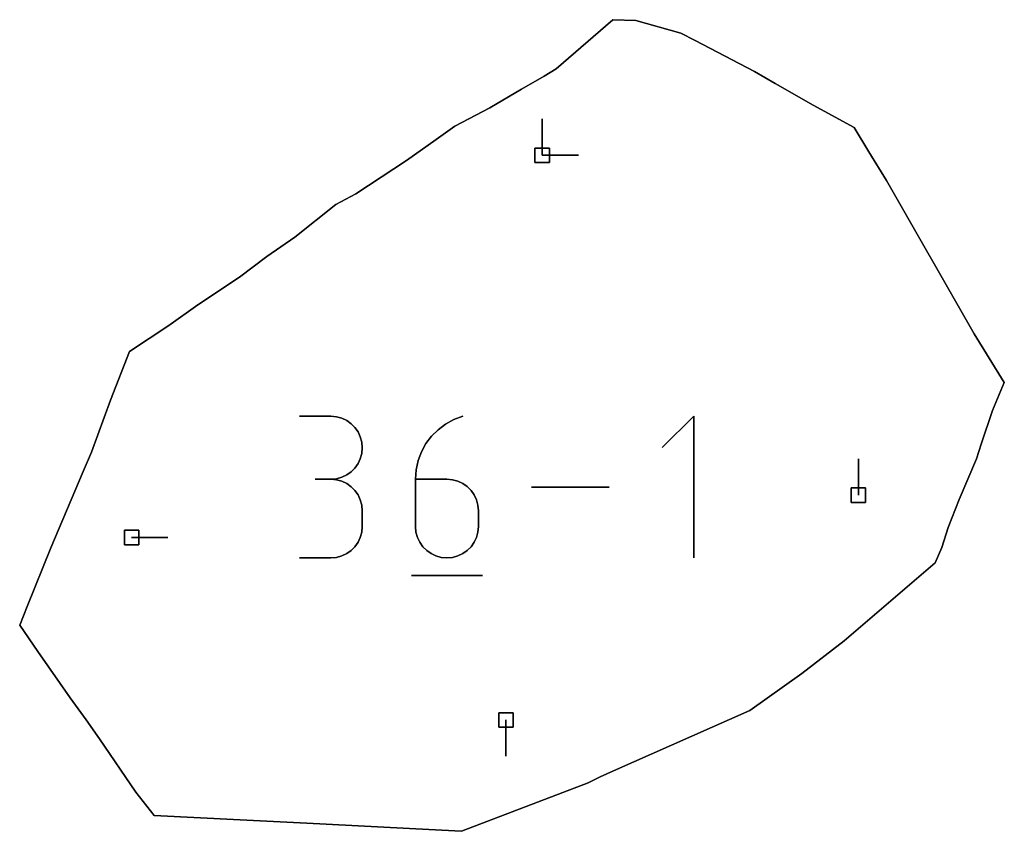
# Model space of a CAD drawing. Units: centimetres. Extents: x 0 to 116, y 0 to 76.
# Drawn here: x 77 to 81, y 63 to 66 of the extents above; entities that cross this region are included whole.
import ezdxf

# ---------------------------------------------------------------- set-up
doc = ezdxf.new("R2010")
doc.units = ezdxf.units.CM
for name, color, linetype, true_color in [('annotation', 178, 'Continuous', 0x000000), ('boundary', 178, 'Continuous', 0x000000), ('hole', 178, 'Continuous', 0x000000)]:
    doc.layers.add(name, color=color, linetype=linetype, true_color=true_color)

msp = doc.modelspace()

# ---------------------------------------------------------------- linework, layer by layer
at = {"layer": 'annotation', "color": 1, "true_color": 0xff0000}
for points in [[(78.815, 65.4736), (78.815, 65.3307)], [(78.815, 65.3307), (78.815, 65.4736)], [(78.815, 65.4736), (78.815, 65.3307)], [(78.815, 65.3307), (78.815, 65.4736)], [(78.815, 65.4736), (78.815, 65.3307)], [(78.815, 65.3307), (78.815, 65.4736)], [(78.815, 65.3307), (78.815, 65.4736)], [(78.815, 65.4736), (78.815, 65.3307)], [(78.815, 65.3307), (78.815, 65.4736)], [(78.815, 65.3307), (78.9579, 65.3307)], [(78.9579, 65.3307), (78.815, 65.3307)], [(78.815, 65.3307), (78.9579, 65.3307)], [(77.9824, 64.3024), (77.8584, 64.3024)], [(77.8584, 64.3024), (77.9824, 64.3024)], [(77.9824, 64.3024), (77.8584, 64.3024)], [(78.0047, 64.3004), (77.9824, 64.3024)], [(77.9824, 64.3024), (78.0047, 64.3004)], [(78.0047, 64.3004), (77.9824, 64.3024)], [(78.0257, 64.2946), (78.0047, 64.3004)], [(78.0047, 64.3004), (78.0257, 64.2946)], [(78.0257, 64.2946), (78.0047, 64.3004)], [(78.045, 64.2855), (78.0257, 64.2946)], [(78.0257, 64.2946), (78.045, 64.2855)], [(78.045, 64.2855), (78.0257, 64.2946)], [(78.5021, 64.3031), (78.4666, 64.2897)], [(78.4666, 64.2897), (78.5021, 64.3031)], [(78.5021, 64.3031), (78.4666, 64.2897)], [(79.4122, 64.3031), (79.288, 64.1789)], [(79.288, 64.1789), (79.4122, 64.3031)], [(79.4122, 64.3031), (79.288, 64.1789)], [(79.4122, 63.7446), (79.4122, 64.3031)], [(79.4122, 64.3031), (79.4122, 63.7446)], [(79.4122, 63.7446), (79.4122, 64.3031)], [(78.0623, 64.2732), (78.045, 64.2855)], [(78.045, 64.2855), (78.0623, 64.2732)], [(78.0623, 64.2732), (78.045, 64.2855)], [(78.0772, 64.2583), (78.0623, 64.2732)], [(78.0623, 64.2732), (78.0772, 64.2583)], [(78.0772, 64.2583), (78.0623, 64.2732)], [(78.0895, 64.241), (78.0772, 64.2583)], [(78.0772, 64.2583), (78.0895, 64.241)], [(78.0895, 64.241), (78.0772, 64.2583)], [(78.434, 64.2718), (78.4046, 64.2497)], [(78.4046, 64.2497), (78.434, 64.2718)], [(78.434, 64.2718), (78.4046, 64.2497)], [(78.4666, 64.2897), (78.434, 64.2718)], [(78.434, 64.2718), (78.4666, 64.2897)], [(78.4666, 64.2897), (78.434, 64.2718)], [(78.0986, 64.2217), (78.0895, 64.241)], [(78.0895, 64.241), (78.0986, 64.2217)], [(78.0986, 64.2217), (78.0895, 64.241)], [(78.1044, 64.2008), (78.0986, 64.2217)], [(78.0986, 64.2217), (78.1044, 64.2008)], [(78.1044, 64.2008), (78.0986, 64.2217)], [(78.3789, 64.2238), (78.3571, 64.1947)], [(78.3571, 64.1947), (78.3789, 64.2238)], [(78.3789, 64.2238), (78.3571, 64.1947)], [(78.4046, 64.2497), (78.3789, 64.2238)], [(78.3789, 64.2238), (78.4046, 64.2497)], [(78.4046, 64.2497), (78.3789, 64.2238)], [(78.1064, 64.1786), (78.1044, 64.2008)], [(78.1044, 64.2008), (78.1064, 64.1786)], [(78.1064, 64.1786), (78.1044, 64.2008)], [(78.1044, 64.1563), (78.1064, 64.1786)], [(78.1064, 64.1786), (78.1044, 64.1563)], [(78.1044, 64.1563), (78.1064, 64.1786)], [(78.3571, 64.1947), (78.3395, 64.1627)], [(78.3395, 64.1627), (78.3571, 64.1947)], [(78.3571, 64.1947), (78.3395, 64.1627)], [(78.0986, 64.1353), (78.1044, 64.1563)], [(78.1044, 64.1563), (78.0986, 64.1353)], [(78.0986, 64.1353), (78.1044, 64.1563)], [(78.3395, 64.1627), (78.3266, 64.1284)], [(78.3266, 64.1284), (78.3395, 64.1627)], [(78.3395, 64.1627), (78.3266, 64.1284)], [(78.0772, 64.0986), (78.0895, 64.1159)], [(78.0895, 64.1159), (78.0772, 64.0986)], [(78.0772, 64.0986), (78.0895, 64.1159)], [(78.0895, 64.1159), (78.0986, 64.1353)], [(78.0986, 64.1353), (78.0895, 64.1159)], [(78.0895, 64.1159), (78.0986, 64.1353)], [(78.3266, 64.1284), (78.3185, 64.0921)], [(78.3185, 64.0921), (78.3266, 64.1284)], [(78.3266, 64.1284), (78.3185, 64.0921)], [(80.06, 63.9917), (80.06, 64.1346)], [(80.06, 64.1346), (80.06, 63.9917)], [(80.06, 63.9917), (80.06, 64.1346)], [(78.0047, 64.0564), (78.0257, 64.0622)], [(78.0257, 64.0622), (78.0047, 64.0564)], [(78.0047, 64.0564), (78.0257, 64.0622)], [(78.0257, 64.0622), (78.045, 64.0714)], [(78.045, 64.0714), (78.0257, 64.0622)], [(78.0257, 64.0622), (78.045, 64.0714)], [(78.045, 64.0714), (78.0623, 64.0836)], [(78.0623, 64.0836), (78.045, 64.0714)], [(78.045, 64.0714), (78.0623, 64.0836)], [(78.0623, 64.0836), (78.0772, 64.0986)], [(78.0772, 64.0986), (78.0623, 64.0836)], [(78.0623, 64.0836), (78.0772, 64.0986)], [(78.3185, 64.0921), (78.3158, 64.0544)], [(78.3158, 64.0544), (78.3185, 64.0921)], [(78.3185, 64.0921), (78.3158, 64.0544)], [(77.9824, 64.0544), (77.9203, 64.0544)], [(77.9203, 64.0544), (77.9824, 64.0544)], [(77.9824, 64.0544), (77.9203, 64.0544)], [(77.9203, 64.0544), (77.9824, 64.0544)], [(77.9824, 64.0544), (78.0047, 64.0564)], [(78.0047, 64.0564), (77.9824, 64.0544)], [(77.9824, 64.0544), (78.0047, 64.0564)], [(78.0047, 64.0524), (77.9824, 64.0544)], [(77.9824, 64.0544), (78.0047, 64.0524)], [(78.0047, 64.0524), (77.9824, 64.0544)], [(78.0257, 64.0466), (78.0047, 64.0524)], [(78.0047, 64.0524), (78.0257, 64.0466)], [(78.0257, 64.0466), (78.0047, 64.0524)], [(78.045, 64.0374), (78.0257, 64.0466)], [(78.0257, 64.0466), (78.045, 64.0374)], [(78.045, 64.0374), (78.0257, 64.0466)], [(78.0623, 64.0252), (78.045, 64.0374)], [(78.045, 64.0374), (78.0623, 64.0252)], [(78.0623, 64.0252), (78.045, 64.0374)], [(78.0772, 64.0103), (78.0623, 64.0252)], [(78.0623, 64.0252), (78.0772, 64.0103)], [(78.0772, 64.0103), (78.0623, 64.0252)], [(78.3158, 64.0544), (78.3158, 63.8688)], [(78.3158, 63.8688), (78.3158, 64.0544)], [(78.4398, 64.0544), (78.3158, 64.0544)], [(78.3158, 64.0544), (78.4398, 64.0544)], [(78.3158, 64.0544), (78.3158, 63.8688)], [(78.4398, 64.0544), (78.3158, 64.0544)], [(78.4621, 64.0524), (78.4398, 64.0544)], [(78.4398, 64.0544), (78.4621, 64.0524)], [(78.4621, 64.0524), (78.4398, 64.0544)], [(78.4831, 64.0466), (78.4621, 64.0524)], [(78.4621, 64.0524), (78.4831, 64.0466)], [(78.4831, 64.0466), (78.4621, 64.0524)], [(78.5024, 64.0375), (78.4831, 64.0466)], [(78.4831, 64.0466), (78.5024, 64.0375)], [(78.5024, 64.0375), (78.4831, 64.0466)], [(78.5197, 64.0253), (78.5024, 64.0375)], [(78.5024, 64.0375), (78.5197, 64.0253)], [(78.5197, 64.0253), (78.5024, 64.0375)], [(78.5347, 64.0104), (78.5197, 64.0253)], [(78.5197, 64.0253), (78.5347, 64.0104)], [(78.5347, 64.0104), (78.5197, 64.0253)], [(79.0787, 64.0238), (78.7733, 64.0238)], [(78.7733, 64.0238), (79.0787, 64.0238)], [(79.0787, 64.0238), (78.7733, 64.0238)], [(78.0895, 63.993), (78.0772, 64.0103)], [(78.0772, 64.0103), (78.0895, 63.993)], [(78.0895, 63.993), (78.0772, 64.0103)], [(78.0986, 63.9737), (78.0895, 63.993)], [(78.0895, 63.993), (78.0986, 63.9737)], [(78.0986, 63.9737), (78.0895, 63.993)], [(78.5469, 63.9931), (78.5347, 64.0104)], [(78.5347, 64.0104), (78.5469, 63.9931)], [(78.5469, 63.9931), (78.5347, 64.0104)], [(78.5561, 63.9738), (78.5469, 63.9931)], [(78.5469, 63.9931), (78.5561, 63.9738)], [(78.5561, 63.9738), (78.5469, 63.9931)], [(78.1044, 63.9528), (78.0986, 63.9737)], [(78.0986, 63.9737), (78.1044, 63.9528)], [(78.1044, 63.9528), (78.0986, 63.9737)], [(78.1064, 63.9305), (78.1044, 63.9528)], [(78.1044, 63.9528), (78.1064, 63.9305)], [(78.1064, 63.9305), (78.1044, 63.9528)], [(78.5618, 63.9528), (78.5561, 63.9738)], [(78.5561, 63.9738), (78.5618, 63.9528)], [(78.5618, 63.9528), (78.5561, 63.9738)], [(78.5638, 63.9305), (78.5618, 63.9528)], [(78.5618, 63.9528), (78.5638, 63.9305)], [(78.5638, 63.9305), (78.5618, 63.9528)], [(78.1064, 63.8685), (78.1064, 63.9305)], [(78.1064, 63.9305), (78.1064, 63.8685)], [(78.1064, 63.8685), (78.1064, 63.9305)], [(78.5638, 63.8688), (78.5638, 63.9305)], [(78.5638, 63.9305), (78.5638, 63.8688)], [(78.5638, 63.8688), (78.5638, 63.9305)], [(78.1044, 63.8462), (78.1064, 63.8685)], [(78.1064, 63.8685), (78.1044, 63.8462)], [(78.1044, 63.8462), (78.1064, 63.8685)], [(78.3158, 63.8688), (78.3178, 63.8464)], [(78.3178, 63.8464), (78.3158, 63.8688)], [(78.3158, 63.8688), (78.3178, 63.8464)], [(78.5618, 63.8464), (78.5638, 63.8688)], [(78.5638, 63.8688), (78.5618, 63.8464)], [(78.5618, 63.8464), (78.5638, 63.8688)], [(78.0986, 63.8253), (78.1044, 63.8462)], [(78.1044, 63.8462), (78.0986, 63.8253)], [(78.0986, 63.8253), (78.1044, 63.8462)], [(78.3178, 63.8464), (78.3236, 63.8254)], [(78.3236, 63.8254), (78.3178, 63.8464)], [(78.3178, 63.8464), (78.3236, 63.8254)], [(78.5561, 63.8254), (78.5618, 63.8464)], [(78.5618, 63.8464), (78.5561, 63.8254)], [(78.5561, 63.8254), (78.5618, 63.8464)], [(77.1979, 63.825), (77.3408, 63.825)], [(77.3408, 63.825), (77.1979, 63.825)], [(77.1979, 63.825), (77.3408, 63.825)], [(78.0772, 63.7887), (78.0895, 63.806)], [(78.0895, 63.806), (78.0772, 63.7887)], [(78.0772, 63.7887), (78.0895, 63.806)], [(78.0895, 63.806), (78.0986, 63.8253)], [(78.0986, 63.8253), (78.0895, 63.806)], [(78.0895, 63.806), (78.0986, 63.8253)], [(78.3236, 63.8254), (78.3328, 63.8061)], [(78.3328, 63.8061), (78.3236, 63.8254)], [(78.3236, 63.8254), (78.3328, 63.8061)], [(78.3328, 63.8061), (78.345, 63.7888)], [(78.345, 63.7888), (78.3328, 63.8061)], [(78.3328, 63.8061), (78.345, 63.7888)], [(78.5347, 63.7888), (78.5469, 63.8061)], [(78.5469, 63.8061), (78.5347, 63.7888)], [(78.5347, 63.7888), (78.5469, 63.8061)], [(78.5469, 63.8061), (78.5561, 63.8254)], [(78.5561, 63.8254), (78.5469, 63.8061)], [(78.5469, 63.8061), (78.5561, 63.8254)], [(78.0047, 63.7466), (78.0257, 63.7524)], [(78.0257, 63.7524), (78.0047, 63.7466)], [(78.0047, 63.7466), (78.0257, 63.7524)], [(78.0257, 63.7524), (78.045, 63.7616)], [(78.045, 63.7616), (78.0257, 63.7524)], [(78.0257, 63.7524), (78.045, 63.7616)], [(78.045, 63.7616), (78.0623, 63.7738)], [(78.0623, 63.7738), (78.045, 63.7616)], [(78.045, 63.7616), (78.0623, 63.7738)], [(78.0623, 63.7738), (78.0772, 63.7887)], [(78.0772, 63.7887), (78.0623, 63.7738)], [(78.0623, 63.7738), (78.0772, 63.7887)], [(78.345, 63.7888), (78.36, 63.7738)], [(78.36, 63.7738), (78.345, 63.7888)], [(78.345, 63.7888), (78.36, 63.7738)], [(78.36, 63.7738), (78.3773, 63.7616)], [(78.3773, 63.7616), (78.36, 63.7738)], [(78.36, 63.7738), (78.3773, 63.7616)], [(78.3773, 63.7616), (78.3966, 63.7524)], [(78.3966, 63.7524), (78.3773, 63.7616)], [(78.3773, 63.7616), (78.3966, 63.7524)], [(78.3966, 63.7524), (78.4176, 63.7466)], [(78.4176, 63.7466), (78.3966, 63.7524)], [(78.3966, 63.7524), (78.4176, 63.7466)], [(78.4621, 63.7466), (78.4831, 63.7524)], [(78.4831, 63.7524), (78.4621, 63.7466)], [(78.4621, 63.7466), (78.4831, 63.7524)], [(78.4831, 63.7524), (78.5024, 63.7616)], [(78.5024, 63.7616), (78.4831, 63.7524)], [(78.4831, 63.7524), (78.5024, 63.7616)], [(78.5024, 63.7616), (78.5197, 63.7738)], [(78.5197, 63.7738), (78.5024, 63.7616)], [(78.5024, 63.7616), (78.5197, 63.7738)], [(78.5197, 63.7738), (78.5347, 63.7888)], [(78.5347, 63.7888), (78.5197, 63.7738)], [(78.5197, 63.7738), (78.5347, 63.7888)], [(77.8584, 63.7446), (77.9824, 63.7446)], [(77.9824, 63.7446), (77.8584, 63.7446)], [(77.8584, 63.7446), (77.9824, 63.7446)], [(77.9824, 63.7446), (78.0047, 63.7466)], [(78.0047, 63.7466), (77.9824, 63.7446)], [(77.9824, 63.7446), (78.0047, 63.7466)], [(78.4176, 63.7466), (78.4398, 63.7446)], [(78.4398, 63.7446), (78.4176, 63.7466)], [(78.4176, 63.7466), (78.4398, 63.7446)], [(78.4398, 63.7446), (78.4621, 63.7466)], [(78.4621, 63.7466), (78.4398, 63.7446)], [(78.4398, 63.7446), (78.4621, 63.7466)], [(78.3003, 63.6748), (78.5795, 63.6748)], [(78.5795, 63.6748), (78.3003, 63.6748)], [(78.3003, 63.6748), (78.5795, 63.6748)], [(78.6721, 63.1065), (78.6721, 62.9636)], [(78.6721, 62.9636), (78.6721, 63.1065)], [(78.6721, 63.1065), (78.6721, 62.9636)]]:
    msp.add_lwpolyline(points, dxfattribs=at)
at = {"layer": 'annotation', "color": 1, "true_color": 0xff0000, "extrusion": (1, 0, 0)}
for points in [[(65.4736, 211), (65.4736, 0)], [(65.4736, 0), (65.4736, 211)], [(65.4736, 0), (65.4736, 211)], [(65.4022, 0), (65.4022, 211)], [(65.4022, 0), (65.4022, 211)], [(65.4022, 0), (65.4022, 211)], [(65.3307, 211), (65.3307, 0)], [(65.3307, 0), (65.3307, 211)], [(65.3307, 211), (65.3307, 0)], [(65.3307, 211), (65.3307, 0)], [(65.3307, 0), (65.3307, 211)], [(65.3307, 0), (65.3307, 211)], [(64.3024, 0), (64.3024, 211)], [(64.3024, 0), (64.3024, 211)], [(64.3024, 0), (64.3024, 211)], [(64.3014, 0), (64.3014, 211)], [(64.3004, 0), (64.3004, 211)], [(64.2975, 0), (64.2975, 211)], [(64.2946, 0), (64.2946, 211)], [(64.2964, 0), (64.2964, 211)], [(64.3031, 211), (64.3031, 0)], [(64.3031, 0), (64.3031, 211)], [(64.29, 0), (64.29, 211)], [(64.2855, 0), (64.2855, 211)], [(64.2793, 0), (64.2793, 211)], [(64.2732, 0), (64.2732, 211)], [(64.2657, 0), (64.2657, 211)], [(64.2583, 0), (64.2583, 211)], [(64.2607, 0), (64.2607, 211)], [(64.2718, 0), (64.2718, 211)], [(64.2808, 0), (64.2808, 211)], [(64.2897, 0), (64.2897, 211)], [(64.2496, 0), (64.2496, 211)], [(64.241, 0), (64.241, 211)], [(64.2313, 0), (64.2313, 211)], [(64.2217, 0), (64.2217, 211)], [(64.2238, 0), (64.2238, 211)], [(64.2367, 0), (64.2367, 211)], [(64.2497, 0), (64.2497, 211)], [(64.241, 0), (64.241, 211)], [(64.2112, 0), (64.2112, 211)], [(64.2008, 0), (64.2008, 211)], [(64.1897, 0), (64.1897, 211)], [(64.1786, 0), (64.1786, 211)], [(64.1787, 0), (64.1787, 211)], [(64.1947, 0), (64.1947, 211)], [(64.2092, 0), (64.2092, 211)], [(64.1789, 0), (64.1789, 211)], [(64.1458, 0), (64.1458, 211)], [(64.1563, 0), (64.1563, 211)], [(64.1674, 0), (64.1674, 211)], [(64.1456, 0), (64.1456, 211)], [(64.1627, 0), (64.1627, 211)], [(64.1072, 0), (64.1072, 211)], [(64.1159, 0), (64.1159, 211)], [(64.1256, 0), (64.1256, 211)], [(64.1353, 0), (64.1353, 211)], [(64.1102, 0), (64.1102, 211)], [(64.1284, 0), (64.1284, 211)], [(64.1346, 0), (64.1346, 211)], [(64.0622, 0), (64.0622, 211)], [(64.0668, 0), (64.0668, 211)], [(64.0714, 0), (64.0714, 211)], [(64.0775, 0), (64.0775, 211)], [(64.0836, 0), (64.0836, 211)], [(64.0911, 0), (64.0911, 211)], [(64.0986, 0), (64.0986, 211)], [(64.0732, 0), (64.0732, 211)], [(64.0921, 0), (64.0921, 211)], [(64.0632, 0), (64.0632, 211)], [(64.0544, 0), (64.0544, 211)], [(64.0544, 0), (64.0544, 211)], [(64.0544, 0), (64.0544, 211)], [(64.0544, 211), (64.0544, 0)], [(64.0544, 0), (64.0544, 211)], [(64.0544, 0), (64.0544, 211)], [(64.0554, 0), (64.0554, 211)], [(64.0534, 0), (64.0534, 211)], [(64.0564, 0), (64.0564, 211)], [(64.0524, 0), (64.0524, 211)], [(64.0593, 0), (64.0593, 211)], [(64.0495, 0), (64.0495, 211)], [(64.0466, 0), (64.0466, 211)], [(64.042, 0), (64.042, 211)], [(64.0374, 0), (64.0374, 211)], [(64.0313, 0), (64.0313, 211)], [(64.0252, 0), (64.0252, 211)], [(64.0544, 0), (64.0544, 211)], [(64.0544, 0), (64.0544, 211)], [(64.0544, 0), (64.0544, 211)], [(64.0544, 0), (64.0544, 211)], [(64.0534, 0), (64.0534, 211)], [(64.0524, 0), (64.0524, 211)], [(64.0495, 0), (64.0495, 211)], [(64.0466, 0), (64.0466, 211)], [(64.0421, 0), (64.0421, 211)], [(64.0375, 0), (64.0375, 211)], [(64.0314, 0), (64.0314, 211)], [(64.0253, 0), (64.0253, 211)], [(64.0238, 0), (64.0238, 211)], [(64.0238, 0), (64.0238, 211)], [(64.0238, 211), (64.0238, 0)], [(64.0238, 0), (64.0238, 211)], [(64.0177, 0), (64.0177, 211)], [(64.0103, 0), (64.0103, 211)], [(64.0016, 0), (64.0016, 211)], [(63.993, 0), (63.993, 211)], [(64.0178, 0), (64.0178, 211)], [(64.0104, 0), (64.0104, 211)], [(64.0017, 0), (64.0017, 211)], [(63.9931, 0), (63.9931, 211)], [(63.9834, 0), (63.9834, 211)], [(63.9917, 211), (63.9917, 0)], [(63.9833, 0), (63.9833, 211)], [(63.9737, 0), (63.9737, 211)], [(63.9632, 0), (63.9632, 211)], [(63.9528, 0), (63.9528, 211)], [(63.9616, 0), (63.9616, 211)], [(63.9738, 0), (63.9738, 211)], [(63.9633, 0), (63.9633, 211)], [(63.9528, 0), (63.9528, 211)], [(63.9417, 0), (63.9417, 211)], [(63.9305, 0), (63.9305, 211)], [(63.9417, 0), (63.9417, 211)], [(63.9305, 0), (63.9305, 211)], [(63.8995, 0), (63.8995, 211)], [(63.8685, 0), (63.8685, 211)], [(63.8688, 0), (63.8688, 211)], [(63.8996, 0), (63.8996, 211)], [(63.8688, 0), (63.8688, 211)], [(63.8358, 0), (63.8358, 211)], [(63.8462, 0), (63.8462, 211)], [(63.8573, 0), (63.8573, 211)], [(63.8576, 0), (63.8576, 211)], [(63.8464, 0), (63.8464, 211)], [(63.8359, 0), (63.8359, 211)], [(63.8359, 0), (63.8359, 211)], [(63.8464, 0), (63.8464, 211)], [(63.8576, 0), (63.8576, 211)], [(63.825, 211), (63.825, 0)], [(63.825, 0), (63.825, 211)], [(63.825, 0), (63.825, 211)], [(63.7974, 0), (63.7974, 211)], [(63.806, 0), (63.806, 211)], [(63.8157, 0), (63.8157, 211)], [(63.8253, 0), (63.8253, 211)], [(63.8254, 0), (63.8254, 211)], [(63.8158, 0), (63.8158, 211)], [(63.8061, 0), (63.8061, 211)], [(63.7974, 0), (63.7974, 211)], [(63.7974, 0), (63.7974, 211)], [(63.8061, 0), (63.8061, 211)], [(63.8158, 0), (63.8158, 211)], [(63.8254, 0), (63.8254, 211)], [(63.7524, 0), (63.7524, 211)], [(63.757, 0), (63.757, 211)], [(63.7616, 0), (63.7616, 211)], [(63.7677, 0), (63.7677, 211)], [(63.7738, 0), (63.7738, 211)], [(63.7813, 0), (63.7813, 211)], [(63.7887, 0), (63.7887, 211)], [(63.7888, 0), (63.7888, 211)], [(63.7813, 0), (63.7813, 211)], [(63.7738, 0), (63.7738, 211)], [(63.7677, 0), (63.7677, 211)], [(63.7616, 0), (63.7616, 211)], [(63.757, 0), (63.757, 211)], [(63.7524, 0), (63.7524, 211)], [(63.7524, 0), (63.7524, 211)], [(63.757, 0), (63.757, 211)], [(63.7616, 0), (63.7616, 211)], [(63.7677, 0), (63.7677, 211)], [(63.7738, 0), (63.7738, 211)], [(63.7813, 0), (63.7813, 211)], [(63.7888, 0), (63.7888, 211)], [(63.7446, 211), (63.7446, 0)], [(63.7446, 0), (63.7446, 211)], [(63.7446, 0), (63.7446, 211)], [(63.7456, 0), (63.7456, 211)], [(63.7466, 0), (63.7466, 211)], [(63.7495, 0), (63.7495, 211)], [(63.7495, 0), (63.7495, 211)], [(63.7466, 0), (63.7466, 211)], [(63.7456, 0), (63.7456, 211)], [(63.7446, 0), (63.7446, 211)], [(63.7456, 0), (63.7456, 211)], [(63.7466, 0), (63.7466, 211)], [(63.7495, 0), (63.7495, 211)], [(63.7446, 211), (63.7446, 0)], [(63.6748, 211), (63.6748, 0)], [(63.6748, 0), (63.6748, 211)], [(63.6748, 0), (63.6748, 211)], [(63.1065, 211), (63.1065, 0)], [(63.035, 0), (63.035, 211)], [(62.9636, 0), (62.9636, 211)]]:
    msp.add_lwpolyline(points, dxfattribs=at)
at = {"layer": 'boundary', "color": 5, "true_color": 0x0000ff}
for points in [[(79.0936, 65.8647), (78.8696, 65.6707)], [(78.8696, 65.6707), (79.0936, 65.8647)], [(79.0936, 65.8647), (78.8696, 65.6707)], [(79.1837, 65.8621), (79.0936, 65.8647)], [(79.0936, 65.8647), (79.1837, 65.8621)], [(79.1837, 65.8621), (79.0936, 65.8647)], [(79.3612, 65.812), (79.1837, 65.8621)], [(79.1837, 65.8621), (79.3612, 65.812)], [(79.3612, 65.812), (79.1837, 65.8621)], [(79.4177, 65.7825), (79.3612, 65.812)], [(79.3612, 65.812), (79.4177, 65.7825)], [(79.4177, 65.7825), (79.3612, 65.812)], [(79.6509, 65.6609), (79.4177, 65.7825)], [(79.4177, 65.7825), (79.6509, 65.6609)], [(79.6509, 65.6609), (79.4177, 65.7825)], [(78.8696, 65.6707), (78.8228, 65.6417)], [(78.8228, 65.6417), (78.8696, 65.6707)], [(78.8696, 65.6707), (78.8228, 65.6417)], [(79.7324, 65.614), (79.6509, 65.6609)], [(79.6509, 65.6609), (79.7324, 65.614)], [(79.7324, 65.614), (79.6509, 65.6609)], [(78.8228, 65.6417), (78.7336, 65.5908)], [(78.7336, 65.5908), (78.8228, 65.6417)], [(78.8228, 65.6417), (78.7336, 65.5908)], [(79.8817, 65.5281), (79.7324, 65.614)], [(79.7324, 65.614), (79.8817, 65.5281)], [(79.8817, 65.5281), (79.7324, 65.614)], [(78.7336, 65.5908), (78.608, 65.517)], [(78.608, 65.517), (78.7336, 65.5908)], [(78.7336, 65.5908), (78.608, 65.517)], [(78.608, 65.517), (78.4704, 65.4451)], [(78.4704, 65.4451), (78.608, 65.517)], [(78.608, 65.517), (78.4704, 65.4451)], [(80.043, 65.4401), (79.8817, 65.5281)], [(79.8817, 65.5281), (80.043, 65.4401)], [(80.043, 65.4401), (79.8817, 65.5281)], [(78.4704, 65.4451), (78.3975, 65.3931)], [(78.3975, 65.3931), (78.4704, 65.4451)], [(78.4704, 65.4451), (78.3975, 65.3931)], [(80.1013, 65.3446), (80.043, 65.4401)], [(80.043, 65.4401), (80.1013, 65.3446)], [(80.1013, 65.3446), (80.043, 65.4401)], [(78.3975, 65.3931), (78.281, 65.3101)], [(78.281, 65.3101), (78.3975, 65.3931)], [(78.3975, 65.3931), (78.281, 65.3101)], [(80.1708, 65.2307), (80.1013, 65.3446)], [(80.1013, 65.3446), (80.1708, 65.2307)], [(80.1708, 65.2307), (80.1013, 65.3446)], [(78.281, 65.3101), (78.0808, 65.1789)], [(78.0808, 65.1789), (78.281, 65.3101)], [(78.281, 65.3101), (78.0808, 65.1789)], [(80.5163, 64.627), (80.1708, 65.2307)], [(80.1708, 65.2307), (80.5163, 64.627)], [(80.5163, 64.627), (80.1708, 65.2307)], [(78.0808, 65.1789), (78.0015, 65.1361)], [(78.0015, 65.1361), (78.0808, 65.1789)], [(78.0808, 65.1789), (78.0015, 65.1361)], [(78.0015, 65.1361), (77.8405, 65.0077)], [(77.8405, 65.0077), (78.0015, 65.1361)], [(78.0015, 65.1361), (77.8405, 65.0077)], [(77.8405, 65.0077), (77.7298, 64.9323)], [(77.7298, 64.9323), (77.8405, 65.0077)], [(77.8405, 65.0077), (77.7298, 64.9323)], [(77.7298, 64.9323), (77.6232, 64.8508)], [(77.6232, 64.8508), (77.7298, 64.9323)], [(77.7298, 64.9323), (77.6232, 64.8508)], [(77.6232, 64.8508), (77.4591, 64.7412)], [(77.4591, 64.7412), (77.6232, 64.8508)], [(77.6232, 64.8508), (77.4591, 64.7412)], [(77.4591, 64.7412), (77.3441, 64.66)], [(77.3441, 64.66), (77.4591, 64.7412)], [(77.4591, 64.7412), (77.3441, 64.66)], [(77.3441, 64.66), (77.1893, 64.5579)], [(77.1893, 64.5579), (77.3441, 64.66)], [(77.3441, 64.66), (77.1893, 64.5579)], [(80.6348, 64.4361), (80.5163, 64.627)], [(80.5163, 64.627), (80.6348, 64.4361)], [(80.6348, 64.4361), (80.5163, 64.627)], [(77.1893, 64.5579), (77.115, 64.3658)], [(77.115, 64.3658), (77.1893, 64.5579)], [(77.1893, 64.5579), (77.115, 64.3658)], [(80.5881, 64.3257), (80.6348, 64.4361)], [(80.6348, 64.4361), (80.5881, 64.3257)], [(80.5881, 64.3257), (80.6348, 64.4361)], [(77.115, 64.3658), (77.0395, 64.1607)], [(77.0395, 64.1607), (77.115, 64.3658)], [(77.115, 64.3658), (77.0395, 64.1607)], [(80.5442, 64.1928), (80.5881, 64.3257)], [(80.5881, 64.3257), (80.5442, 64.1928)], [(80.5442, 64.1928), (80.5881, 64.3257)], [(80.5252, 64.1354), (80.5442, 64.1928)], [(80.5442, 64.1928), (80.5252, 64.1354)], [(80.5252, 64.1354), (80.5442, 64.1928)], [(77.0395, 64.1607), (77.0076, 64.0854)], [(77.0076, 64.0854), (77.0395, 64.1607)], [(77.0395, 64.1607), (77.0076, 64.0854)], [(80.4572, 63.9741), (80.5252, 64.1354)], [(80.5252, 64.1354), (80.4572, 63.9741)], [(80.4572, 63.9741), (80.5252, 64.1354)], [(77.0076, 64.0854), (76.8801, 63.7841)], [(76.8801, 63.7841), (77.0076, 64.0854)], [(77.0076, 64.0854), (76.8801, 63.7841)], [(80.4141, 63.8643), (80.4572, 63.9741)], [(80.4572, 63.9741), (80.4141, 63.8643)], [(80.4141, 63.8643), (80.4572, 63.9741)], [(80.3883, 63.7859), (80.4141, 63.8643)], [(80.4141, 63.8643), (80.3883, 63.7859)], [(80.3883, 63.7859), (80.4141, 63.8643)], [(76.8801, 63.7841), (76.7867, 63.5529)], [(76.7867, 63.5529), (76.8801, 63.7841)], [(76.8801, 63.7841), (76.7867, 63.5529)], [(80.3627, 63.7255), (80.3883, 63.7859)], [(80.3883, 63.7859), (80.3627, 63.7255)], [(80.3627, 63.7255), (80.3883, 63.7859)], [(80.0037, 63.4181), (80.3627, 63.7255)], [(80.3627, 63.7255), (80.0037, 63.4181)], [(80.0037, 63.4181), (80.3627, 63.7255)], [(76.7867, 63.5529), (76.757, 63.4794)], [(76.757, 63.4794), (76.7867, 63.5529)], [(76.7867, 63.5529), (76.757, 63.4794)], [(76.757, 63.4794), (76.8291, 63.3758)], [(76.8291, 63.3758), (76.757, 63.4794)], [(76.757, 63.4794), (76.8291, 63.3758)], [(79.8372, 63.2899), (80.0037, 63.4181)], [(80.0037, 63.4181), (79.8372, 63.2899)], [(79.8372, 63.2899), (80.0037, 63.4181)], [(76.8291, 63.3758), (76.9562, 63.1932)], [(76.9562, 63.1932), (76.8291, 63.3758)], [(76.8291, 63.3758), (76.9562, 63.1932)], [(79.6324, 63.1435), (79.8372, 63.2899)], [(79.8372, 63.2899), (79.6324, 63.1435)], [(79.6324, 63.1435), (79.8372, 63.2899)], [(76.9562, 63.1932), (77.0182, 63.1072)], [(77.0182, 63.1072), (76.9562, 63.1932)], [(76.9562, 63.1932), (77.0182, 63.1072)], [(79.0958, 62.9056), (79.6324, 63.1435)], [(79.6324, 63.1435), (79.0958, 62.9056)], [(79.0958, 62.9056), (79.6324, 63.1435)], [(77.0182, 63.1072), (77.0712, 63.0319)], [(77.0712, 63.0319), (77.0182, 63.1072)], [(77.0182, 63.1072), (77.0712, 63.0319)], [(77.0712, 63.0319), (77.2145, 62.822)], [(77.2145, 62.822), (77.0712, 63.0319)], [(77.0712, 63.0319), (77.2145, 62.822)], [(79.0429, 62.8829), (79.0958, 62.9056)], [(79.0958, 62.9056), (79.0429, 62.8829)], [(79.0429, 62.8829), (79.0958, 62.9056)], [(78.9958, 62.858), (79.0429, 62.8829)], [(79.0429, 62.8829), (78.9958, 62.858)], [(78.9958, 62.858), (79.0429, 62.8829)], [(77.2145, 62.822), (77.2873, 62.7304)], [(77.2873, 62.7304), (77.2145, 62.822)], [(77.2145, 62.822), (77.2873, 62.7304)], [(78.4968, 62.6677), (78.9958, 62.858)], [(78.9958, 62.858), (78.4968, 62.6677)], [(78.4968, 62.6677), (78.9958, 62.858)], [(77.2873, 62.7304), (77.6254, 62.7129)], [(77.6254, 62.7129), (77.2873, 62.7304)], [(77.2873, 62.7304), (77.6254, 62.7129)], [(77.6254, 62.7129), (77.8881, 62.6993)], [(77.8881, 62.6993), (77.6254, 62.7129)], [(77.6254, 62.7129), (77.8881, 62.6993)], [(77.8881, 62.6993), (78.3688, 62.6744)], [(78.3688, 62.6744), (77.8881, 62.6993)], [(77.8881, 62.6993), (78.3688, 62.6744)], [(78.3688, 62.6744), (78.4968, 62.6677)], [(78.4968, 62.6677), (78.3688, 62.6744)], [(78.3688, 62.6744), (78.4968, 62.6677)]]:
    msp.add_lwpolyline(points, dxfattribs=at)
at = {"layer": 'boundary', "color": 5, "true_color": 0x0000ff, "extrusion": (1, 0, 0)}
for points in [[(65.8647, 0), (65.8647, 2)], [(65.8634, 0), (65.8634, 2)], [(65.8621, 0), (65.8621, 2)], [(65.8371, 0), (65.8371, 2)], [(65.812, 0), (65.812, 2)], [(65.7677, 0), (65.7677, 2)], [(65.7973, 0), (65.7973, 2)], [(65.7825, 0), (65.7825, 2)], [(65.7217, 0), (65.7217, 2)], [(65.6562, 0), (65.6562, 2)], [(65.6707, 0), (65.6707, 2)], [(65.6609, 0), (65.6609, 2)], [(65.6163, 0), (65.6163, 2)], [(65.6417, 0), (65.6417, 2)], [(65.6374, 0), (65.6374, 2)], [(65.614, 0), (65.614, 2)], [(65.5908, 0), (65.5908, 2)], [(65.5539, 0), (65.5539, 2)], [(65.571, 0), (65.571, 2)], [(65.517, 0), (65.517, 2)], [(65.5281, 0), (65.5281, 2)], [(65.4811, 0), (65.4811, 2)], [(65.4841, 0), (65.4841, 2)], [(65.4191, 0), (65.4191, 2)], [(65.4451, 0), (65.4451, 2)], [(65.4401, 2), (65.4401, 0)], [(65.3931, 0), (65.3931, 2)], [(65.3924, 0), (65.3924, 2)], [(65.3516, 0), (65.3516, 2)], [(65.3446, 0), (65.3446, 2)], [(65.3101, 0), (65.3101, 2)], [(65.2877, 0), (65.2877, 2)], [(65.2445, 0), (65.2445, 2)], [(65.2307, 0), (65.2307, 2)], [(65.1575, 0), (65.1575, 2)], [(65.1789, 0), (65.1789, 2)], [(65.1361, 0), (65.1361, 2)], [(65.0719, 0), (65.0719, 2)], [(65.0077, 0), (65.0077, 2)], [(64.97, 0), (64.97, 2)], [(64.9323, 0), (64.9323, 2)], [(64.9288, 0), (64.9288, 2)], [(64.8916, 0), (64.8916, 2)], [(64.8508, 0), (64.8508, 2)], [(64.796, 0), (64.796, 2)], [(64.7412, 0), (64.7412, 2)], [(64.7006, 0), (64.7006, 2)], [(64.66, 0), (64.66, 2)], [(64.609, 0), (64.609, 2)], [(64.627, 0), (64.627, 2)], [(64.5579, 0), (64.5579, 2)], [(64.5316, 0), (64.5316, 2)], [(64.4619, 0), (64.4619, 2)], [(64.4361, 0), (64.4361, 2)], [(64.3809, 0), (64.3809, 2)], [(64.3658, 0), (64.3658, 2)], [(64.3257, 0), (64.3257, 2)], [(64.2633, 0), (64.2633, 2)], [(64.2592, 0), (64.2592, 2)], [(64.1928, 0), (64.1928, 2)], [(64.1607, 0), (64.1607, 2)], [(64.1641, 0), (64.1641, 2)], [(64.1231, 0), (64.1231, 2)], [(64.1354, 0), (64.1354, 2)], [(64.0854, 0), (64.0854, 2)], [(64.0548, 0), (64.0548, 2)], [(63.9741, 0), (63.9741, 2)], [(63.9347, 0), (63.9347, 2)], [(63.9192, 0), (63.9192, 2)], [(63.8643, 0), (63.8643, 2)], [(63.8251, 0), (63.8251, 2)], [(63.7841, 0), (63.7841, 2)], [(63.7557, 0), (63.7557, 2)], [(63.7859, 0), (63.7859, 2)], [(63.7255, 0), (63.7255, 2)], [(63.6685, 0), (63.6685, 2)], [(63.5718, 0), (63.5718, 2)], [(63.5529, 0), (63.5529, 2)], [(63.4794, 0), (63.4794, 2)], [(63.5161, 0), (63.5161, 2)], [(63.4276, 0), (63.4276, 2)], [(63.4181, 0), (63.4181, 2)], [(63.3758, 0), (63.3758, 2)], [(63.354, 0), (63.354, 2)], [(63.2899, 0), (63.2899, 2)], [(63.2845, 0), (63.2845, 2)], [(63.2167, 0), (63.2167, 2)], [(63.1932, 0), (63.1932, 2)], [(63.1502, 0), (63.1502, 2)], [(63.1435, 0), (63.1435, 2)], [(63.1072, 0), (63.1072, 2)], [(63.0696, 0), (63.0696, 2)], [(63.0319, 0), (63.0319, 2)], [(63.0245, 0), (63.0245, 2)], [(62.927, 0), (62.927, 2)], [(62.9056, 0), (62.9056, 2)], [(62.8704, 0), (62.8704, 2)], [(62.8829, 0), (62.8829, 2)], [(62.8942, 0), (62.8942, 2)], [(62.822, 0), (62.822, 2)], [(62.858, 0), (62.858, 2)], [(62.7762, 0), (62.7762, 2)], [(62.7628, 0), (62.7628, 2)], [(62.7304, 0), (62.7304, 2)], [(62.7216, 0), (62.7216, 2)], [(62.7129, 0), (62.7129, 2)], [(62.7061, 0), (62.7061, 2)], [(62.6993, 0), (62.6993, 2)], [(62.6868, 0), (62.6868, 2)], [(62.6744, 0), (62.6744, 2)], [(62.671, 0), (62.671, 2)], [(62.6677, 0), (62.6677, 2)]]:
    msp.add_lwpolyline(points, dxfattribs=at)
at = {"layer": 'hole', "color": 5, "true_color": 0x0000ff}
for points in [[(78.8436, 65.3593), (78.7864, 65.3593)], [(78.7864, 65.3593), (78.8436, 65.3593)], [(78.7864, 65.3593), (78.7864, 65.3021)], [(78.7864, 65.3021), (78.7864, 65.3593)], [(78.8436, 65.3593), (78.7864, 65.3593)], [(78.7864, 65.3593), (78.7864, 65.3021)], [(78.8436, 65.3021), (78.8436, 65.3593)], [(78.8436, 65.3593), (78.8436, 65.3021)], [(78.8436, 65.3021), (78.8436, 65.3593)], [(78.7864, 65.3021), (78.8436, 65.3021)], [(78.8436, 65.3021), (78.7864, 65.3021)], [(78.7864, 65.3021), (78.8436, 65.3021)], [(80.0885, 64.0203), (80.0314, 64.0203)], [(80.0314, 64.0203), (80.0885, 64.0203)], [(80.0314, 64.0203), (80.0314, 63.9632)], [(80.0314, 63.9632), (80.0314, 64.0203)], [(80.0885, 64.0203), (80.0314, 64.0203)], [(80.0314, 64.0203), (80.0314, 63.9632)], [(80.0885, 63.9632), (80.0885, 64.0203)], [(80.0885, 64.0203), (80.0885, 63.9632)], [(80.0885, 63.9632), (80.0885, 64.0203)], [(80.0314, 63.9632), (80.0885, 63.9632)], [(80.0885, 63.9632), (80.0314, 63.9632)], [(80.0314, 63.9632), (80.0885, 63.9632)], [(77.2265, 63.8536), (77.1693, 63.8536)], [(77.1693, 63.8536), (77.2265, 63.8536)], [(77.1693, 63.8536), (77.1693, 63.7965)], [(77.1693, 63.7965), (77.1693, 63.8536)], [(77.2265, 63.8536), (77.1693, 63.8536)], [(77.1693, 63.8536), (77.1693, 63.7965)], [(77.2265, 63.7965), (77.2265, 63.8536)], [(77.2265, 63.8536), (77.2265, 63.7965)], [(77.2265, 63.7965), (77.2265, 63.8536)], [(77.1693, 63.7965), (77.2265, 63.7965)], [(77.2265, 63.7965), (77.1693, 63.7965)], [(77.1693, 63.7965), (77.2265, 63.7965)], [(78.7007, 63.135), (78.6435, 63.135)], [(78.6435, 63.135), (78.7007, 63.135)], [(78.6435, 63.135), (78.6435, 63.0779)], [(78.6435, 63.0779), (78.6435, 63.135)], [(78.7007, 63.135), (78.6435, 63.135)], [(78.6435, 63.135), (78.6435, 63.0779)], [(78.7007, 63.0779), (78.7007, 63.135)], [(78.7007, 63.135), (78.7007, 63.0779)], [(78.7007, 63.0779), (78.7007, 63.135)], [(78.6435, 63.0779), (78.7007, 63.0779)], [(78.7007, 63.0779), (78.6435, 63.0779)], [(78.6435, 63.0779), (78.7007, 63.0779)]]:
    msp.add_lwpolyline(points, dxfattribs=at)
at = {"layer": 'hole', "color": 5, "true_color": 0x0000ff, "extrusion": (1, 0, 0)}
for points in [[(65.3593, 0), (65.3593, 2)], [(65.3593, 0), (65.3593, 2)], [(65.3593, 0), (65.3593, 2)], [(65.3307, 0), (65.3307, 2)], [(65.3021, 2), (65.3021, 0)], [(65.3021, 0), (65.3021, 2)], [(65.3307, 0), (65.3307, 2)], [(65.3021, 0), (65.3021, 2)], [(64.0203, 0), (64.0203, 2)], [(63.9917, 0), (63.9917, 2)], [(64.0203, 0), (64.0203, 2)], [(64.0203, 0), (64.0203, 2)], [(63.9917, 0), (63.9917, 2)], [(63.9632, 2), (63.9632, 0)], [(63.9632, 0), (63.9632, 2)], [(63.9632, 0), (63.9632, 2)], [(63.8536, 0), (63.8536, 2)], [(63.8536, 0), (63.8536, 2)], [(63.8536, 0), (63.8536, 2)], [(63.825, 0), (63.825, 2)], [(63.7965, 2), (63.7965, 0)], [(63.7965, 0), (63.7965, 2)], [(63.825, 0), (63.825, 2)], [(63.7965, 0), (63.7965, 2)], [(63.135, 0), (63.135, 2)], [(63.135, 0), (63.135, 2)], [(63.135, 0), (63.135, 2)], [(63.1065, 0), (63.1065, 2)], [(63.1065, 0), (63.1065, 2)], [(63.0779, 2), (63.0779, 0)], [(63.0779, 0), (63.0779, 2)], [(63.0779, 0), (63.0779, 2)]]:
    msp.add_lwpolyline(points, dxfattribs=at)

doc.saveas('drawing.dxf')
